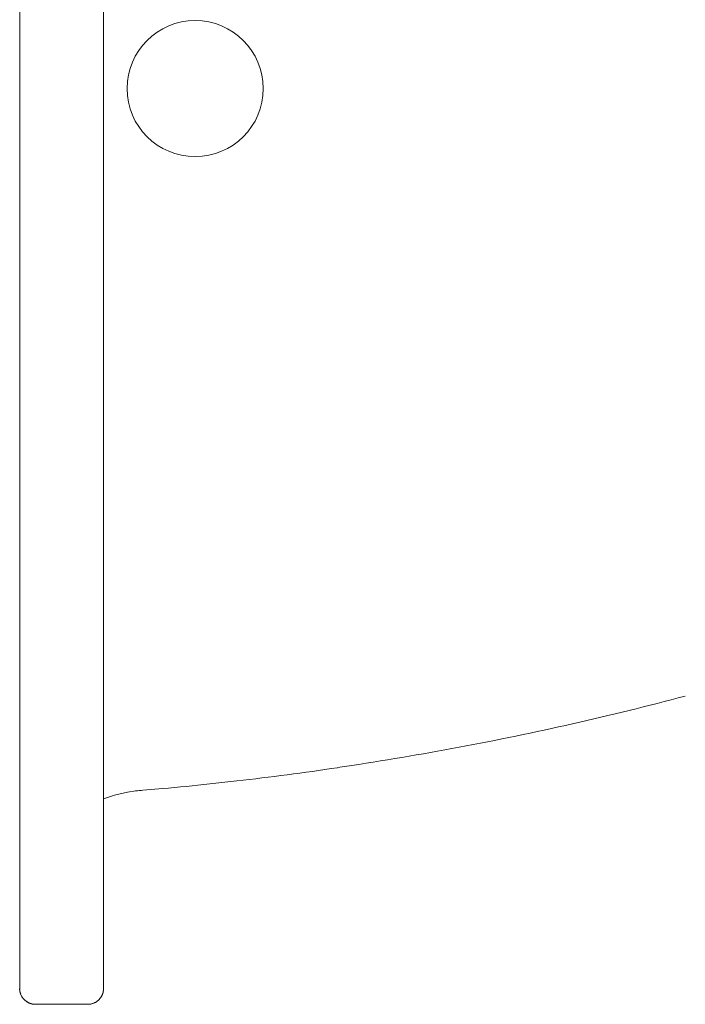
# Model space of a CAD drawing. Units: millimetres. Extents: x 0 to 4200, y 0 to 5940.
# Drawn here: x 698 to 805, y 4788 to 4947 of the extents above; entities that cross this region are included whole.
import ezdxf

# ---------------------------------------------------------------- set-up
doc = ezdxf.new("R2010")
doc.units = ezdxf.units.MM
doc.header["$LTSCALE"] = 10
doc.layers.add('MODEL', color=7, linetype='Continuous', lineweight=20)

msp = doc.modelspace()

# ---------------------------------------------------------------- linework, layer by layer
at = {"layer": 'MODEL', "linetype": 'Continuous'}
for p, q in [((698.07, 5081.52), (698.07, 4790.97)), ((711.59, 5081.52), (711.59, 4790.97)), ((749.34, 4826.64), (750.5, 4826.81)), ((728.73, 4824.01), (733.09, 4824.5)), ((711.59, 4821.61), (713.39, 4822.21)), ((713.39, 4822.21), (715.47, 4822.7)), ((715.47, 4822.7), (716.78, 4822.9)), ((717.94, 4823), (721.15, 4823.27)), ((698.07, 4790.97), (698.07, 4790.95)), ((698.08, 4790.76), (698.08, 4790.75)), ((698.1, 4790.57), (698.1, 4790.57)), ((698.13, 4790.39), (698.14, 4790.39)), ((698.18, 4790.22), (698.18, 4790.22)), ((698.24, 4790.06), (698.24, 4790.06)), ((711.39, 4789.97), (711.39, 4789.97)), ((711.44, 4790.1), (711.45, 4790.12)), ((711.5, 4790.29), (711.51, 4790.31)), ((711.54, 4790.44), (711.54, 4790.46)), ((711.57, 4790.64), (711.57, 4790.65)), ((711.59, 4790.96), (711.59, 4790.97)), ((711.59, 4790.81), (711.59, 4790.82)), ((698.31, 4789.89), (698.31, 4789.89)), ((698.39, 4789.74), (698.39, 4789.74)), ((698.48, 4789.59), (698.48, 4789.59)), ((698.69, 4789.31), (698.7, 4789.3)), ((699.09, 4788.95), (699.09, 4788.95)), ((699.19, 4788.87), (699.19, 4788.87)), ((699.3, 4788.8), (699.3, 4788.8)), ((699.42, 4788.74), (699.42, 4788.74)), ((699.54, 4788.68), (699.54, 4788.68)), ((699.66, 4788.63), (699.66, 4788.63)), ((699.78, 4788.58), (699.78, 4788.58)), ((699.91, 4788.54), (699.93, 4788.53)), ((700.1, 4788.49), (700.11, 4788.49)), ((700.28, 4788.46), (700.29, 4788.46)), ((700.46, 4788.45), (700.47, 4788.45)), ((700.61, 4788.44), (700.62, 4788.44)), ((709.06, 4788.44), (700.62, 4788.44)), ((709.2, 4788.44), (709.2, 4788.44)), ((709.35, 4788.46), (709.37, 4788.46)), ((709.54, 4788.49), (709.55, 4788.49)), ((709.72, 4788.53), (709.72, 4788.53)), ((709.89, 4788.58), (709.89, 4788.58)), ((710.05, 4788.64), (710.05, 4788.64)), ((710.21, 4788.72), (710.21, 4788.72)), ((710.36, 4788.8), (710.36, 4788.8)), ((710.51, 4788.9), (710.51, 4788.9)), ((710.78, 4789.11), (710.79, 4789.13)), ((711.13, 4789.52), (711.13, 4789.52)), ((711.21, 4789.63), (711.21, 4789.63)), ((711.27, 4789.74), (711.27, 4789.74)), ((711.33, 4789.85), (711.33, 4789.86))]:
    msp.add_line(p, q, dxfattribs=at)
msp.add_circle((726.38, 4936.24), 10.98, dxfattribs=at)
for centre, radius, start, end in [((674.99, 5329.79), 508.62, 282.7551, 284.864), ((675.05, 5329.5), 508.32, 280.6452, 282.7551), ((675.14, 5329.08), 507.89, 278.5329, 280.6449), ((683.48, 5265.59), 443.87, 276.4171, 278.5329), ((698.06, 5096.65), 274.36, 274.8273, 276.4171), ((675.41, 5326.66), 505.46, 274.6945, 274.8273), ((700.44, 4790.96), 2.38, 180.2412, 184.9374), ((700.57, 4790.96), 2.5, 184.9374, 189.0856), ((700.55, 4790.96), 2.49, 189.0856, 193.2084), ((700.55, 4790.96), 2.48, 193.2084, 197.2998), ((700.56, 4790.96), 2.49, 197.2998, 201.3557), ((700.56, 4790.96), 2.5, 201.3557, 205.3749), ((707.95, 4791.49), 3.76, 334.1683, 336.1656), ((709.67, 4790.73), 1.88, 336.1656, 340.1868), ((709.09, 4790.97), 2.5, 340.1868, 342.2125), ((709.1, 4790.96), 2.49, 342.2125, 344.2475), ((709.71, 4790.81), 1.87, 344.2475, 348.3435), ((709.1, 4790.96), 2.49, 348.3435, 352.4718), ((709.37, 4790.94), 2.22, 352.4718, 356.6215), ((709.04, 4790.97), 2.55, 356.6215, 359.7414), ((700.57, 4790.97), 2.51, 205.3749, 209.3586), ((700.59, 4790.97), 2.52, 209.3586, 213.3099), ((700.6, 4790.98), 2.53, 213.3099, 217.2338), ((700.61, 4790.99), 2.55, 217.2338, 221.1355), ((700.15, 4790.56), 1.91, 221.1372, 225.0259), ((701.5, 4791.92), 3.83, 225.0259, 226.9694), ((700.2, 4790.52), 1.92, 226.9687, 230.8528), ((701.41, 4792), 3.84, 230.8518, 232.7961), ((700.25, 4790.47), 1.92, 232.7961, 236.6912), ((701.3, 4792.07), 3.83, 236.6912, 238.6454), ((700.3, 4790.44), 1.91, 238.6454, 242.5679), ((701.18, 4792.12), 3.82, 242.5679, 244.5391), ((700.36, 4790.4), 1.91, 244.5391, 248.5003), ((701.05, 4792.17), 3.8, 248.5003, 250.4929), ((700.42, 4790.38), 1.91, 250.4929, 254.4994), ((700.61, 4790.98), 2.54, 254.4994, 258.5353), ((700.61, 4790.99), 2.55, 258.5353, 262.5979), ((700.59, 4790.71), 2.27, 262.5979, 266.6785), ((700.62, 4791.05), 2.61, 266.6785, 269.7457), ((709.05, 4791.49), 3.05, 270.2352, 272.8375), ((709.1, 4790.51), 2.07, 272.8375, 276.9542), ((709.06, 4790.95), 2.51, 276.9542, 281.046), ((709.06, 4790.95), 2.51, 281.046, 285.1061), ((709.06, 4790.95), 2.51, 285.1061, 289.1311), ((709.06, 4790.96), 2.52, 289.1311, 293.1204), ((709.06, 4790.97), 2.53, 293.1204, 297.0758), ((709.06, 4790.98), 2.54, 297.0758, 301.0012), ((709.05, 4790.99), 2.55, 301.0012, 304.9023), ((709.05, 4790.99), 2.55, 304.9023, 308.7858), ((709.04, 4791), 2.56, 308.7858, 312.6587), ((709.49, 4790.54), 1.92, 312.6603, 316.5333), ((708.1, 4791.86), 3.83, 316.5333, 318.4732), ((709.54, 4790.58), 1.91, 318.4726, 322.361), ((708.04, 4791.74), 3.81, 322.3601, 324.3111), ((709.59, 4790.63), 1.9, 324.3111, 328.231), ((707.99, 4791.62), 3.79, 328.231, 330.2021), ((709.63, 4790.68), 1.89, 330.2021, 334.1683)]:
    msp.add_arc(centre, radius, start, end, dxfattribs=at)

doc.saveas('drawing.dxf')
